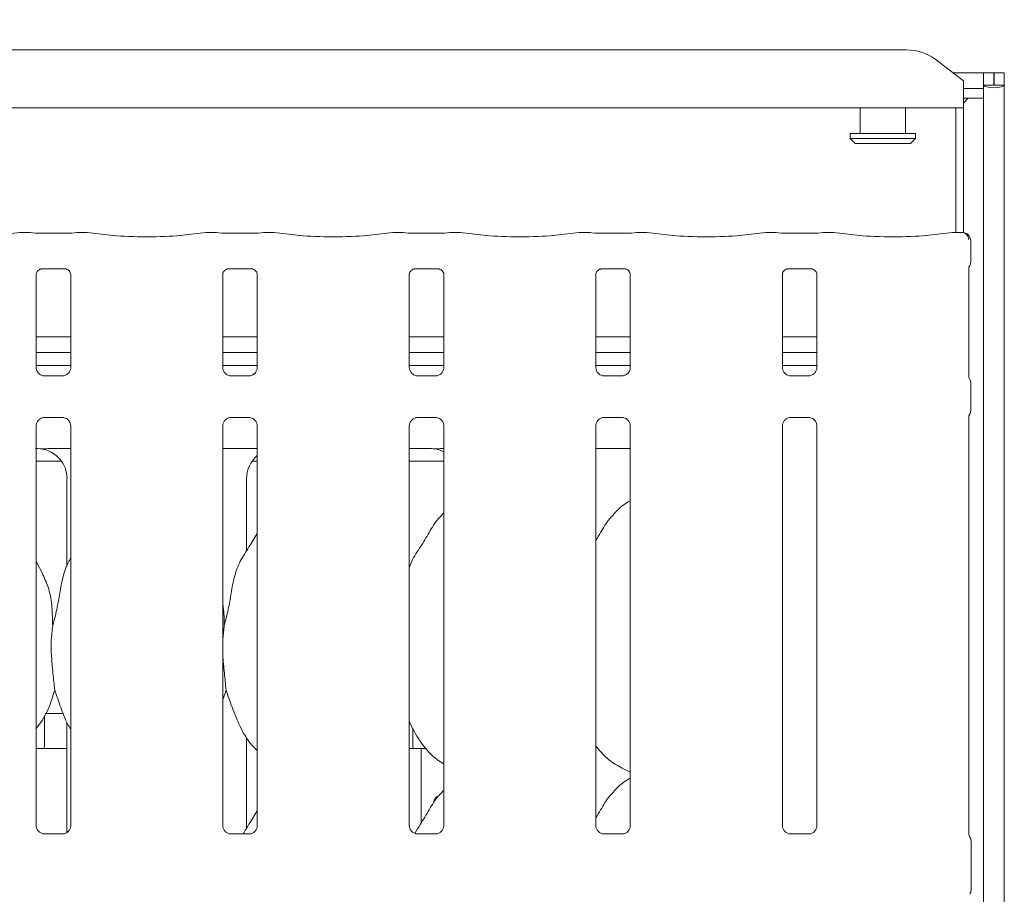
# Model space of a CAD drawing. Units: millimetres. Extents: x 5 to 415, y 5 to 292.
# Drawn here: x 118 to 131, y 124 to 135 of the extents above; entities that cross this region are included whole.
import ezdxf

# ---------------------------------------------------------------- set-up
doc = ezdxf.new("R2010")
doc.units = ezdxf.units.MM
doc.layers.add('BEMAßUNG', color=96, linetype='Continuous')
doc.layers.add('SLD-0', color=179, linetype='Continuous')
doc.styles.add('SLDTEXTSTYLE0', font='TXT', dxfattribs={"width": 0.75})
doc.styles.add('SLDTEXTSTYLE2', font='TXT', dxfattribs={"width": 0.96})
doc.dimstyles.new('SLDDIMSTYLE2', dxfattribs={"dimtxt": 3.5, "dimasz": 3.302, "dimexe": 0, "dimexo": 0.0625, "dimgap": 0.875, "dimtad": 1, "dimdec": 0, "dimlfac": 12.5, "dimrnd": 1e-09, "dimzin": 12, "dimdsep": 46, "dimtxsty": 'SLDTEXTSTYLE0', "dimblk1": 'NONE', "dimblk2": 'NONE', "dimsah": 1, "dimcen": 0.09, "dimadec": 0, "dimazin": 3, "dimtfac": 1, "dimtofl": 0, "dimtmove": 0, "dimatfit": 3, "dimldrblk": 'NONE', "dimfxl": 0, "dimfrac": 2, "dimtolj": 1, "dimtzin": 12, "dimarcsym": 0})

# ---------------------------------------------------------------- blocks, each defined once
blk = doc.blocks.new('_D_10')
at = {"layer": 'BEMAßUNG'}
for p, q in [((63.797, 135.164), (63.797, 142.167)), ((130.422, 135.164), (130.422, 142.167)), ((63.797, 141.167), (130.422, 141.167))]:
    blk.add_line(p, q, dxfattribs=at)
for points in [[(63.797, 141.167), (67.099, 140.659), (67.099, 141.675)], [(130.422, 141.167), (127.12, 141.675), (127.12, 140.659)]]:
    blk.add_solid(points, dxfattribs=at)
at = {"layer": 'BEMAßUNG', "insert": (73.843, 145.416), "char_height": 3.5, "attachment_point": 1, "style": 'SLDTEXTSTYLE2'}
blk.add_mtext('1066', dxfattribs=at)
blk = doc.blocks.new('_None')

msp = doc.modelspace()

# ---------------------------------------------------------------- linework, layer by layer
at = {"layer": 'SLD-0', "color": 179, "linetype": 'Continuous', "lineweight": 18}
for p, q in [((108.2537, 134.4491), (129.4645, 134.4491)), ((130.1716, 134.0661), (129.8181, 134.3369)), ((130.0435, 134.1642), (130.4216, 134.1642)), ((130.5466, 134.1642), (130.4216, 134.1642)), ((130.4216, 134.0143), (130.4216, 134.1642)), ((130.5466, 134.0143), (130.5466, 134.1642)), ((130.6779, 134.1642), (130.5529, 134.1642)), ((130.5529, 134.0143), (130.5529, 134.1642)), ((130.6779, 134.0143), (130.6779, 134.1642)), ((130.1716, 134.0661), (130.1716, 134.0389)), ((130.1716, 134.0389), (130.1716, 133.7309)), ((130.1716, 133.9701), (130.4216, 133.9701)), ((130.5466, 134.0143), (130.4216, 134.0143)), ((130.4216, 134.0143), (130.4216, 134.0031)), ((130.4216, 133.9701), (130.4216, 134.0031)), ((130.4216, 133.9701), (130.4216, 133.8494)), ((130.5529, 134.0143), (130.5466, 134.0143)), ((130.6779, 134.0143), (130.5529, 134.0143)), ((130.6779, 134.0143), (130.6779, 89.0361)), ((130.2318, 133.8494), (130.1716, 133.7892)), ((130.1716, 133.8494), (130.4216, 133.8494)), ((130.4216, 133.8494), (130.4216, 89.0361)), ((130.1716, 133.7309), (107.5466, 133.7309)), ((128.8904, 133.7309), (128.8904, 133.4142)), ((129.4529, 133.4142), (129.4529, 133.7309)), ((130.0779, 132.1854), (130.0779, 133.7309)), ((130.1716, 132.1823), (130.1716, 133.7309)), ((128.7654, 133.4142), (128.7654, 133.3517)), ((128.7654, 133.4142), (129.5779, 133.4142)), ((128.7654, 133.3517), (128.8279, 133.2892)), ((128.7654, 133.3517), (129.5779, 133.3517)), ((129.5154, 133.2892), (129.5779, 133.3517)), ((129.5779, 133.3517), (129.5779, 133.4142)), ((129.5154, 133.2892), (128.8279, 133.2892)), ((118.4716, 132.1851), (118.1442, 132.1506)), ((118.6008, 132.1854), (118.4787, 132.1854)), ((119.0417, 132.1789), (118.7391, 132.1789)), ((119.3021, 132.1854), (119.18, 132.1854)), ((119.6366, 132.1506), (119.3091, 132.1851)), ((120.7841, 132.1851), (120.4567, 132.1506)), ((120.9133, 132.1854), (120.7912, 132.1854)), ((121.3542, 132.1789), (121.0516, 132.1789)), ((121.6146, 132.1854), (121.4925, 132.1854)), ((121.9491, 132.1506), (121.6216, 132.1851)), ((123.0966, 132.1851), (122.7692, 132.1506)), ((123.2258, 132.1854), (123.1037, 132.1854)), ((123.6667, 132.1789), (123.3641, 132.1789)), ((123.9271, 132.1854), (123.805, 132.1854)), ((124.2616, 132.1506), (123.9341, 132.1851)), ((125.4091, 132.1851), (125.0817, 132.1506)), ((125.5383, 132.1854), (125.4162, 132.1854)), ((125.9792, 132.1789), (125.6766, 132.1789)), ((126.2396, 132.1854), (126.1175, 132.1854)), ((126.5741, 132.1506), (126.2466, 132.1851)), ((127.7216, 132.1851), (127.3942, 132.1506)), ((127.8508, 132.1854), (127.7287, 132.1854)), ((128.2917, 132.1789), (127.9891, 132.1789)), ((128.5521, 132.1854), (128.43, 132.1854)), ((128.8866, 132.1506), (128.5591, 132.1851)), ((130.0341, 132.1851), (129.7067, 132.1506)), ((130.1558, 132.1854), (130.0412, 132.1854)), ((130.262, 131.8256), (130.262, 132.0885)), ((118.738, 131.7348), (118.7338, 131.7346)), ((118.738, 131.7346), (119.0428, 131.7346)), ((121.0505, 131.7348), (121.0463, 131.7346)), ((121.0505, 131.7346), (121.3553, 131.7346)), ((123.363, 131.7348), (123.3588, 131.7346)), ((123.363, 131.7346), (123.6678, 131.7346)), ((125.6755, 131.7348), (125.6713, 131.7346)), ((125.6755, 131.7346), (125.9803, 131.7346)), ((127.988, 131.7348), (127.9838, 131.7346)), ((127.988, 131.7346), (128.2928, 131.7346)), ((130.2391, 130.3955), (130.2391, 131.7577)), ((118.6766, 130.5119), (118.6766, 131.6675)), ((119.1042, 131.6672), (119.1042, 130.5122)), ((120.9891, 130.5119), (120.9891, 131.6675)), ((121.4167, 131.6672), (121.4167, 130.5122)), ((123.3016, 130.5119), (123.3016, 131.6675)), ((123.7292, 131.6672), (123.7292, 130.5122)), ((125.6141, 130.5119), (125.6141, 131.6675)), ((126.0417, 131.6672), (126.0417, 130.5122)), ((127.9266, 130.5119), (127.9266, 131.6675)), ((128.3542, 131.6672), (128.3542, 130.5122)), ((119.1042, 130.8934), (118.6766, 130.8934)), ((121.4167, 130.8934), (120.9891, 130.8934)), ((123.7292, 130.8934), (123.3016, 130.8934)), ((126.0417, 130.8934), (125.6141, 130.8934)), ((128.3542, 130.8934), (127.9266, 130.8934)), ((119.1042, 130.6997), (118.6766, 130.6997)), ((121.4167, 130.6997), (120.9891, 130.6997)), ((123.7292, 130.6997), (123.3016, 130.6997)), ((126.0417, 130.6997), (125.6141, 130.6997)), ((128.3542, 130.6997), (127.9266, 130.6997)), ((119.1042, 130.5392), (118.6766, 130.5392)), ((121.4167, 130.5392), (120.9891, 130.5392)), ((123.7292, 130.5392), (123.3016, 130.5392)), ((126.0417, 130.5392), (125.6141, 130.5392)), ((128.3542, 130.5392), (127.9266, 130.5392)), ((118.7693, 130.4091), (118.7749, 130.4088)), ((119.0046, 130.4092), (118.7749, 130.4092)), ((121.0818, 130.4091), (121.0874, 130.4088)), ((121.3171, 130.4092), (121.0874, 130.4092)), ((123.3943, 130.4091), (123.3999, 130.4088)), ((123.6296, 130.4092), (123.3999, 130.4092)), ((125.7068, 130.4091), (125.7124, 130.4088)), ((125.9421, 130.4092), (125.7124, 130.4092)), ((128.0193, 130.4091), (128.0249, 130.4088)), ((128.2546, 130.4092), (128.0249, 130.4092)), ((130.262, 129.9853), (130.262, 130.3182)), ((118.7762, 129.8943), (119.0058, 129.8943)), ((119.0115, 129.8944), (119.0058, 129.8946)), ((121.0887, 129.8943), (121.3183, 129.8943)), ((121.324, 129.8944), (121.3183, 129.8946)), ((123.4012, 129.8943), (123.6308, 129.8943)), ((123.6365, 129.8944), (123.6308, 129.8946)), ((125.7137, 129.8943), (125.9433, 129.8943)), ((125.949, 129.8944), (125.9433, 129.8946)), ((128.0262, 129.8943), (128.2558, 129.8943)), ((128.2615, 129.8944), (128.2558, 129.8946)), ((130.2391, 124.7194), (130.2391, 129.9079)), ((118.6766, 124.8338), (118.6766, 129.7913)), ((119.1042, 129.7916), (119.1042, 124.8344)), ((120.9891, 124.8338), (120.9891, 129.7913)), ((121.4167, 129.7916), (121.4167, 124.8344)), ((123.3016, 124.8338), (123.3016, 129.7913)), ((123.7292, 129.7916), (123.7292, 124.8344)), ((125.6141, 124.8338), (125.6141, 129.7913)), ((126.0417, 129.7916), (126.0417, 124.8344)), ((127.9266, 124.8338), (127.9266, 129.7913)), ((128.3542, 129.7916), (128.3542, 124.8344)), ((118.9111, 129.508), (119.1042, 129.508)), ((120.9891, 129.508), (121.4167, 129.508)), ((123.3016, 129.508), (123.544, 129.508)), ((123.544, 129.5081), (123.544, 129.508)), ((125.6141, 129.508), (126.0417, 129.508)), ((118.6766, 129.3517), (118.9903, 129.3517)), ((121.353, 129.3517), (121.4167, 129.3517)), ((123.3016, 129.3517), (123.7292, 129.3517)), ((119.0579, 129.1374), (119.0579, 128.0485)), ((121.2854, 128.2419), (121.2854, 129.1374)), ((123.7292, 128.7137), (123.7077, 128.6942)), ((118.7631, 127.9432), (118.6766, 128.1098)), ((121.0057, 127.3114), (120.9891, 127.1425)), ((121.0303, 126.5153), (120.9891, 126.3956)), ((118.7928, 126.2267), (119.0114, 126.2267)), ((118.7779, 125.8205), (118.7779, 126.2013)), ((119.0579, 126.1144), (119.0579, 124.7503)), ((123.3466, 126.0425), (123.3466, 125.8197)), ((121.2854, 124.8044), (121.2854, 125.9323)), ((118.6766, 125.7892), (119.0579, 125.7892)), ((123.3016, 125.7892), (123.4492, 125.7892)), ((123.4492, 124.8687), (123.4492, 125.7892)), ((123.4492, 125.7892), (123.5128, 125.7892)), ((125.9379, 125.5454), (126.0417, 125.5007)), ((123.7292, 125.2762), (123.7077, 125.2567)), ((119.0057, 124.7314), (118.7745, 124.7314)), ((121.3182, 124.7314), (121.087, 124.7314)), ((123.6307, 124.7314), (123.3995, 124.7314)), ((125.9432, 124.7314), (125.712, 124.7314)), ((128.2557, 124.7314), (128.0245, 124.7314)), ((130.2654, 124.6417), (130.2654, 124.0368))]:
    msp.add_line(p, q, dxfattribs=at)
for centre, radius, start, end in [((129.4735, 133.864), 0.5851, 53.91678, 90.87413), ((130.1683, 132.0885), 0.0938, 0, 80.14372), ((130.1716, 124.6417), 0.0938, 0, 34.41478), ((130.1716, 124.0368), 0.0938, 325.64723, 0)]:
    msp.add_arc(centre, radius, start, end, dxfattribs=at)
for centre, major_axis, ratio, start_param, end_param in [((130.5498, 134.0143), (0.1281, 0), 0.2679492, 3.1415927, 6.2831853), ((118.4801, 132.0917), (-0.0077, 0.0935), 0.6077541, 6.1491894, 6.2971499), ((118.7391, 132.198), (0.1875, 0), 0.1051042, 3.8713203, 4.712389), ((119.0417, 132.198), (0.1875, 0), 0.1051042, 4.712389, 5.5534577), ((119.3007, 132.0917), (0.0077, 0.0935), 0.6077541, 6.2692207, 6.4171812), ((120.0466, 132.1948), (0.5937, 0), 0.1051042, 3.9269908, 5.4977871), ((120.7926, 132.0917), (-0.0077, 0.0935), 0.6077541, 6.1491894, 6.2971499), ((121.0516, 132.198), (0.1875, 0), 0.1051042, 3.8713203, 4.712389), ((121.3542, 132.198), (0.1875, 0), 0.1051042, 4.712389, 5.5534577), ((121.6132, 132.0917), (0.0077, 0.0935), 0.6077541, 6.2692207, 6.4171812), ((122.3591, 132.1948), (0.5938, 0), 0.1051042, 3.9269908, 5.4977871), ((123.1051, 132.0917), (-0.0077, 0.0935), 0.6077541, 6.1491894, 6.2971499), ((123.3641, 132.198), (0.1875, 0), 0.1051042, 3.8713203, 4.712389), ((123.6667, 132.198), (0.1875, 0), 0.1051042, 4.712389, 5.5534577), ((123.9257, 132.0917), (0.0077, 0.0935), 0.6077541, 6.2692207, 6.4171812), ((124.6716, 132.1948), (0.5937, 0), 0.1051042, 3.9269908, 5.4977871), ((125.4176, 132.0917), (-0.0077, 0.0935), 0.6077541, 6.1491894, 6.2971499), ((125.6766, 132.198), (0.1875, 0), 0.1051042, 3.8713203, 4.712389), ((125.9792, 132.198), (0.1875, 0), 0.1051042, 4.712389, 5.5534577), ((126.2382, 132.0917), (0.0077, 0.0935), 0.6077541, 6.2692207, 6.4171812), ((126.9841, 132.1948), (0.5938, 0), 0.1051042, 3.9269908, 5.4977871), ((127.7301, 132.0917), (-0.0077, 0.0935), 0.6077541, 6.1491894, 6.2971499), ((127.9891, 132.198), (0.1875, 0), 0.1051042, 3.8713203, 4.712389), ((128.2917, 132.198), (0.1875, 0), 0.1051042, 4.712389, 5.5534577), ((128.5507, 132.0917), (0.0077, 0.0935), 0.6077541, 6.2692207, 6.4171812), ((129.2966, 132.1948), (0.5938, 0), 0.1051042, 3.9269908, 5.4977871), ((130.0426, 132.0917), (-0.0077, 0.0935), 0.6077541, 6.1491894, 6.2971499), ((119.7111, 129.2892), (1.1325, -0.2025), 0.0733503, 2.6165996, 2.7523291), ((118.6769, 129.1349), (0.3741, 0.0784), 0.9812009, 6.0794984, 7.5032215), ((121.6664, 129.1349), (0.3741, -0.0784), 0.9812009, 2.4861965, 3.3452795), ((124.5861, 129.2892), (1.1325, -0.2025), 0.0733503, 2.6165996, 2.7523291), ((123.5519, 129.1349), (0.3741, 0.0784), 0.9812009, 0.8851521, 1.2200362)]:
    msp.add_ellipse(centre, major_axis=major_axis, ratio=ratio, start_param=start_param, end_param=end_param, dxfattribs=at)
for points, knots in [([(118.5993, 132.1849), (118.5993, 132.1849), (118.5998, 132.1853), (118.6003, 132.1847), (118.6008, 132.1841)], [0, 0, 0, 0, 0.0529377, 1, 1, 1, 1]), ([(119.1815, 132.1849), (119.1814, 132.1849), (119.1809, 132.1853), (119.1805, 132.1847), (119.18, 132.1841)], [0, 0, 0, 0, 0.0529377, 1, 1, 1, 1]), ([(120.9118, 132.1849), (120.9118, 132.1849), (120.9123, 132.1853), (120.9128, 132.1847), (120.9133, 132.1841)], [0, 0, 0, 0, 0.05293774, 1, 1, 1, 1]), ([(121.494, 132.1849), (121.4939, 132.1849), (121.4934, 132.1853), (121.493, 132.1847), (121.4925, 132.1841)], [0, 0, 0, 0, 0.0529377, 1, 1, 1, 1]), ([(123.2243, 132.1849), (123.2243, 132.1849), (123.2248, 132.1853), (123.2253, 132.1847), (123.2258, 132.1841)], [0, 0, 0, 0, 0.05293774, 1, 1, 1, 1]), ([(123.8065, 132.1849), (123.8064, 132.1849), (123.8059, 132.1853), (123.8055, 132.1847), (123.805, 132.1841)], [0, 0, 0, 0, 0.0529377, 1, 1, 1, 1]), ([(125.5368, 132.1849), (125.5368, 132.1849), (125.5373, 132.1853), (125.5378, 132.1847), (125.5383, 132.1841)], [0, 0, 0, 0, 0.0529377, 1, 1, 1, 1]), ([(126.119, 132.1849), (126.1189, 132.1849), (126.1184, 132.1853), (126.118, 132.1847), (126.1175, 132.1841)], [0, 0, 0, 0, 0.0529377, 1, 1, 1, 1]), ([(127.8493, 132.1849), (127.8493, 132.1849), (127.8498, 132.1853), (127.8503, 132.1847), (127.8508, 132.1841)], [0, 0, 0, 0, 0.0529377, 1, 1, 1, 1]), ([(128.4315, 132.1849), (128.4314, 132.1849), (128.4309, 132.1853), (128.4305, 132.1847), (128.43, 132.1841)], [0, 0, 0, 0, 0.0529377, 1, 1, 1, 1]), ([(130.1535, 132.1849), (130.1536, 132.1849), (130.1542, 132.1852), (130.155, 132.1859), (130.1557, 132.1853), (130.1558, 132.1852)], [0, 0, 0, 0, 0.0497369, 0.8877342, 1, 1, 1, 1]), ([(130.1535, 132.1849), (130.1537, 132.1849), (130.1561, 132.1851), (130.1682, 132.1852), (130.1887, 132.18), (130.211, 132.1641), (130.2263, 132.1437), (130.236, 132.1201), (130.237, 132.103), (130.2374, 132.0942)], [0, 0, 0, 0, 0.0033241, 0.0592763, 0.2885227, 0.485128, 0.6565102, 0.8248009, 1, 1, 1, 1]), ([(130.1843, 132.1809), (130.1828, 132.1812), (130.1794, 132.1818), (130.1791, 132.1819), (130.1789, 132.1819)], [0, 0, 0, 0, 0.4521516, 1, 1, 1, 1]), ([(118.6767, 131.6669), (118.6767, 131.6678), (118.6766, 131.6711), (118.679, 131.6853), (118.6895, 131.707), (118.7091, 131.7253), (118.7283, 131.7331), (118.7378, 131.7346), (118.7386, 131.7346), (118.739, 131.7346)], [0, 0, 0, 0, 0.0511208, 0.1837345, 0.3842533, 0.6497032, 0.8274044, 0.9225023, 1, 1, 1, 1]), ([(119.0422, 131.7346), (119.0421, 131.7346), (119.0417, 131.7346), (119.046, 131.7343), (119.0566, 131.7317), (119.0756, 131.7225), (119.0943, 131.7029), (119.1031, 131.6807), (119.1043, 131.6684), (119.1042, 131.6667), (119.1042, 131.6665)], [0, 0, 0, 0, 0.0337291, 0.1149015, 0.2230296, 0.3821882, 0.6511188, 0.8674715, 0.9884745, 1, 1, 1, 1]), ([(120.9892, 131.6669), (120.9892, 131.6678), (120.9891, 131.6711), (120.9915, 131.6853), (121.002, 131.707), (121.0216, 131.7253), (121.0408, 131.7331), (121.0503, 131.7346), (121.0511, 131.7346), (121.0515, 131.7346)], [0, 0, 0, 0, 0.0511208, 0.1837345, 0.3842533, 0.6497032, 0.8274044, 0.9225023, 1, 1, 1, 1]), ([(121.3547, 131.7346), (121.3546, 131.7346), (121.3542, 131.7346), (121.3585, 131.7343), (121.3691, 131.7317), (121.3881, 131.7225), (121.4068, 131.7029), (121.4156, 131.6807), (121.4168, 131.6684), (121.4167, 131.6667), (121.4167, 131.6665)], [0, 0, 0, 0, 0.0337291, 0.1149015, 0.2230296, 0.3821882, 0.6511188, 0.8674715, 0.9884745, 1, 1, 1, 1]), ([(123.3017, 131.6669), (123.3017, 131.6678), (123.3016, 131.6711), (123.304, 131.6853), (123.3145, 131.707), (123.3341, 131.7253), (123.3533, 131.7331), (123.3628, 131.7346), (123.3636, 131.7346), (123.364, 131.7346)], [0, 0, 0, 0, 0.0511208, 0.18373448, 0.38425327, 0.64970323, 0.82740437, 0.92250229, 1, 1, 1, 1]), ([(123.6672, 131.7346), (123.6671, 131.7346), (123.6667, 131.7346), (123.671, 131.7343), (123.6816, 131.7317), (123.7006, 131.7225), (123.7193, 131.7029), (123.7281, 131.6807), (123.7293, 131.6684), (123.7292, 131.6667), (123.7292, 131.6665)], [0, 0, 0, 0, 0.0337291, 0.1149015, 0.2230296, 0.3821882, 0.6511188, 0.8674715, 0.9884745, 1, 1, 1, 1]), ([(125.6142, 131.6669), (125.6142, 131.6678), (125.6141, 131.6711), (125.6165, 131.6853), (125.627, 131.707), (125.6466, 131.7253), (125.6658, 131.7331), (125.6753, 131.7346), (125.6761, 131.7346), (125.6765, 131.7346)], [0, 0, 0, 0, 0.0511208, 0.1837345, 0.3842533, 0.6497032, 0.8274044, 0.9225023, 1, 1, 1, 1]), ([(125.9797, 131.7346), (125.9796, 131.7346), (125.9792, 131.7346), (125.9835, 131.7343), (125.9941, 131.7317), (126.0131, 131.7225), (126.0318, 131.7029), (126.0406, 131.6807), (126.0418, 131.6684), (126.0417, 131.6667), (126.0417, 131.6665)], [0, 0, 0, 0, 0.0337291, 0.1149015, 0.2230296, 0.3821882, 0.6511188, 0.8674715, 0.9884745, 1, 1, 1, 1]), ([(127.9267, 131.6669), (127.9267, 131.6678), (127.9266, 131.6711), (127.929, 131.6853), (127.9395, 131.707), (127.9591, 131.7253), (127.9783, 131.7331), (127.9878, 131.7346), (127.9886, 131.7346), (127.989, 131.7346)], [0, 0, 0, 0, 0.0511208, 0.1837345, 0.3842533, 0.6497032, 0.8274044, 0.9225023, 1, 1, 1, 1]), ([(128.2922, 131.7346), (128.2921, 131.7346), (128.2917, 131.7346), (128.296, 131.7343), (128.3066, 131.7317), (128.3256, 131.7225), (128.3443, 131.7029), (128.3531, 131.6807), (128.3543, 131.6684), (128.3542, 131.6667), (128.3542, 131.6665)], [0, 0, 0, 0, 0.0337291, 0.1149015, 0.2230296, 0.3821882, 0.6511188, 0.8674715, 0.9884745, 1, 1, 1, 1]), ([(130.239, 131.7549), (130.239, 131.7548), (130.239, 131.7543), (130.2396, 131.7591), (130.2419, 131.7654), (130.244, 131.7696), (130.2453, 131.7719), (130.2457, 131.7725), (130.2458, 131.7727), (130.2458, 131.7727), (130.2457, 131.7727)], [0, 0, 0, 0, 0.08965204, 0.37633946, 0.7802989, 0.91632385, 0.95998912, 0.98383095, 0.9975012, 1, 1, 1, 1]), ([(130.2619, 131.8259), (130.2616, 131.8189), (130.2608, 131.8045), (130.2547, 131.7872), (130.249, 131.7778), (130.247, 131.7746)], [0, 0, 0, 0, 0.38961436, 0.79626662, 1, 1, 1, 1]), ([(118.7309, 130.4229), (118.7299, 130.4233), (118.7156, 130.4293), (118.694, 130.453), (118.6783, 130.4872), (118.6771, 130.5056), (118.6766, 130.5127)], [0, 0, 0, 0, 0.0295507, 0.4293859, 0.7814825, 1, 1, 1, 1]), ([(119.1041, 130.5126), (119.1042, 130.5123), (119.1044, 130.5073), (119.1018, 130.4864), (119.0885, 130.4564), (119.0687, 130.4321), (119.0551, 130.426), (119.054, 130.4256)], [0, 0, 0, 0, 0.0149529, 0.2190354, 0.5725155, 0.9659522, 1, 1, 1, 1]), ([(121.0434, 130.4229), (121.0424, 130.4233), (121.0281, 130.4293), (121.0065, 130.453), (120.9908, 130.4872), (120.9896, 130.5056), (120.9891, 130.5127)], [0, 0, 0, 0, 0.0295507, 0.4293859, 0.7814825, 1, 1, 1, 1]), ([(121.4166, 130.5126), (121.4167, 130.5123), (121.4169, 130.5073), (121.4143, 130.4864), (121.401, 130.4564), (121.3812, 130.4321), (121.3676, 130.426), (121.3665, 130.4256)], [0, 0, 0, 0, 0.0149529, 0.2190354, 0.5725155, 0.9659522, 1, 1, 1, 1]), ([(123.3559, 130.4229), (123.3549, 130.4233), (123.3406, 130.4293), (123.319, 130.453), (123.3033, 130.4872), (123.3021, 130.5056), (123.3016, 130.5127)], [0, 0, 0, 0, 0.0295507, 0.4293859, 0.7814825, 1, 1, 1, 1]), ([(123.7291, 130.5126), (123.7292, 130.5123), (123.7294, 130.5073), (123.7268, 130.4864), (123.7135, 130.4564), (123.6937, 130.4321), (123.6801, 130.426), (123.679, 130.4256)], [0, 0, 0, 0, 0.01495288, 0.21903539, 0.57251553, 0.96595216, 1, 1, 1, 1]), ([(125.6684, 130.4229), (125.6674, 130.4233), (125.6531, 130.4293), (125.6315, 130.453), (125.6158, 130.4872), (125.6146, 130.5056), (125.6141, 130.5127)], [0, 0, 0, 0, 0.0295507, 0.4293859, 0.7814825, 1, 1, 1, 1]), ([(126.0416, 130.5126), (126.0417, 130.5123), (126.0419, 130.5073), (126.0393, 130.4864), (126.026, 130.4564), (126.0062, 130.4321), (125.9926, 130.426), (125.9915, 130.4256)], [0, 0, 0, 0, 0.0149529, 0.2190354, 0.5725155, 0.9659522, 1, 1, 1, 1]), ([(127.9809, 130.4229), (127.9799, 130.4233), (127.9656, 130.4293), (127.944, 130.453), (127.9283, 130.4872), (127.9271, 130.5056), (127.9266, 130.5127)], [0, 0, 0, 0, 0.0295507, 0.4293859, 0.7814825, 1, 1, 1, 1]), ([(128.3541, 130.5126), (128.3542, 130.5123), (128.3544, 130.5073), (128.3518, 130.4864), (128.3385, 130.4564), (128.3187, 130.4321), (128.3051, 130.426), (128.304, 130.4256)], [0, 0, 0, 0, 0.0149529, 0.2190354, 0.5725155, 0.9659522, 1, 1, 1, 1]), ([(118.7755, 130.4093), (118.7741, 130.4093), (118.7697, 130.4093), (118.7532, 130.4116), (118.7393, 130.4187), (118.7309, 130.4229)], [0, 0, 0, 0, 0.1659227, 0.4998265, 1, 1, 1, 1]), ([(119.0046, 130.4091), (119.0049, 130.4091), (119.0068, 130.4093), (119.0093, 130.4091), (119.0113, 130.4091), (119.0115, 130.4091)], [0, 0, 0, 0, 0.1597816, 0.9136822, 1, 1, 1, 1]), ([(119.054, 130.4256), (119.0443, 130.4202), (119.0289, 130.4117), (119.0105, 130.4093), (119.0063, 130.4093), (119.005, 130.4093)], [0, 0, 0, 0, 0.53068415, 0.85102774, 1, 1, 1, 1]), ([(121.088, 130.4093), (121.0866, 130.4093), (121.0822, 130.4093), (121.0657, 130.4116), (121.0518, 130.4187), (121.0434, 130.4229)], [0, 0, 0, 0, 0.1659227, 0.4998265, 1, 1, 1, 1]), ([(121.3171, 130.4091), (121.3174, 130.4091), (121.3193, 130.4093), (121.3218, 130.4091), (121.3238, 130.4091), (121.324, 130.4091)], [0, 0, 0, 0, 0.1597816, 0.9136822, 1, 1, 1, 1]), ([(121.3665, 130.4256), (121.3568, 130.4202), (121.3414, 130.4117), (121.323, 130.4093), (121.3188, 130.4093), (121.3175, 130.4093)], [0, 0, 0, 0, 0.5306841, 0.8510277, 1, 1, 1, 1]), ([(123.4005, 130.4093), (123.3991, 130.4093), (123.3947, 130.4093), (123.3782, 130.4116), (123.3643, 130.4187), (123.3559, 130.4229)], [0, 0, 0, 0, 0.1659227, 0.4998265, 1, 1, 1, 1]), ([(123.6296, 130.4091), (123.6299, 130.4091), (123.6318, 130.4093), (123.6343, 130.4091), (123.6363, 130.4091), (123.6365, 130.4091)], [0, 0, 0, 0, 0.1597816, 0.9136822, 1, 1, 1, 1]), ([(123.679, 130.4256), (123.6693, 130.4202), (123.6539, 130.4117), (123.6355, 130.4093), (123.6313, 130.4093), (123.63, 130.4093)], [0, 0, 0, 0, 0.5306841, 0.8510277, 1, 1, 1, 1]), ([(125.713, 130.4093), (125.7116, 130.4093), (125.7072, 130.4093), (125.6907, 130.4116), (125.6768, 130.4187), (125.6684, 130.4229)], [0, 0, 0, 0, 0.1659227, 0.4998265, 1, 1, 1, 1]), ([(125.9421, 130.4091), (125.9424, 130.4091), (125.9443, 130.4093), (125.9468, 130.4091), (125.9488, 130.4091), (125.949, 130.4091)], [0, 0, 0, 0, 0.1597816, 0.9136822, 1, 1, 1, 1]), ([(125.9915, 130.4256), (125.9818, 130.4202), (125.9664, 130.4117), (125.948, 130.4093), (125.9438, 130.4093), (125.9425, 130.4093)], [0, 0, 0, 0, 0.5306841, 0.8510277, 1, 1, 1, 1]), ([(128.0255, 130.4093), (128.0241, 130.4093), (128.0197, 130.4093), (128.0032, 130.4116), (127.9893, 130.4187), (127.9809, 130.4229)], [0, 0, 0, 0, 0.1659227, 0.4998265, 1, 1, 1, 1]), ([(128.2546, 130.4091), (128.2549, 130.4091), (128.2568, 130.4093), (128.2593, 130.4091), (128.2613, 130.4091), (128.2615, 130.4091)], [0, 0, 0, 0, 0.1597816, 0.9136822, 1, 1, 1, 1]), ([(128.304, 130.4256), (128.2943, 130.4202), (128.2789, 130.4117), (128.2605, 130.4093), (128.2563, 130.4093), (128.255, 130.4093)], [0, 0, 0, 0, 0.5306841, 0.8510277, 1, 1, 1, 1]), ([(130.2496, 130.3651), (130.2496, 130.3651), (130.2496, 130.3651), (130.2496, 130.3651), (130.2495, 130.3651), (130.2495, 130.3652), (130.2441, 130.3743), (130.2396, 130.3877), (130.239, 130.3977), (130.239, 130.3974), (130.239, 130.3973)], [0, 0, 0, 0, 0.000063, 0.0005668, 0.0011707, 0.0021455, 0.004427, 0.6813532, 0.9258728, 1, 1, 1, 1]), ([(130.2495, 130.3651), (130.2506, 130.3633), (130.2552, 130.355), (130.2608, 130.3393), (130.2616, 130.3249), (130.2619, 130.3179)], [0, 0, 0, 0, 0.1279141, 0.5732648, 1, 1, 1, 1]), ([(118.6766, 129.7909), (118.6766, 129.7912), (118.6764, 129.7961), (118.679, 129.817), (118.6921, 129.8479), (118.7206, 129.8775), (118.751, 129.8913), (118.7708, 129.8943), (118.7753, 129.8942), (118.7769, 129.8942)], [0, 0, 0, 0, 0.0093673, 0.1372154, 0.3586541, 0.6051237, 0.817495, 0.932816, 1, 1, 1, 1]), ([(118.7762, 129.8943), (118.7758, 129.8943), (118.774, 129.8942), (118.7715, 129.8943), (118.7695, 129.8944), (118.7693, 129.8944)], [0, 0, 0, 0, 0.1597816, 0.9136822, 1, 1, 1, 1]), ([(119.0053, 129.8942), (119.0067, 129.8942), (119.011, 129.8941), (119.0276, 129.8918), (119.0416, 129.8848), (119.0499, 129.8805)], [0, 0, 0, 0, 0.1655633, 0.4987438, 1, 1, 1, 1]), ([(119.0499, 129.8805), (119.0509, 129.8801), (119.0652, 129.8741), (119.0868, 129.8504), (119.1024, 129.8163), (119.1037, 129.7978), (119.1042, 129.7907)], [0, 0, 0, 0, 0.0284955, 0.4287655, 0.7812449, 1, 1, 1, 1]), ([(120.9891, 129.7909), (120.9891, 129.7912), (120.9889, 129.7961), (120.9915, 129.817), (121.0046, 129.8479), (121.0331, 129.8775), (121.0635, 129.8913), (121.0833, 129.8943), (121.0878, 129.8942), (121.0894, 129.8942)], [0, 0, 0, 0, 0.0093673, 0.1372154, 0.3586541, 0.6051237, 0.817495, 0.932816, 1, 1, 1, 1]), ([(121.0887, 129.8943), (121.0883, 129.8943), (121.0865, 129.8942), (121.084, 129.8943), (121.082, 129.8944), (121.0818, 129.8944)], [0, 0, 0, 0, 0.1597816, 0.9136822, 1, 1, 1, 1]), ([(121.3178, 129.8942), (121.3192, 129.8942), (121.3235, 129.8941), (121.3401, 129.8918), (121.3541, 129.8848), (121.3624, 129.8805)], [0, 0, 0, 0, 0.1655633, 0.4987438, 1, 1, 1, 1]), ([(121.3624, 129.8805), (121.3634, 129.8801), (121.3777, 129.8741), (121.3993, 129.8504), (121.4149, 129.8163), (121.4162, 129.7978), (121.4167, 129.7907)], [0, 0, 0, 0, 0.0284955, 0.4287655, 0.7812449, 1, 1, 1, 1]), ([(123.3016, 129.7909), (123.3016, 129.7912), (123.3014, 129.7961), (123.304, 129.817), (123.3171, 129.8479), (123.3456, 129.8775), (123.376, 129.8913), (123.3958, 129.8943), (123.4003, 129.8942), (123.4019, 129.8942)], [0, 0, 0, 0, 0.0093673, 0.1372154, 0.3586541, 0.6051237, 0.817495, 0.932816, 1, 1, 1, 1]), ([(123.4012, 129.8943), (123.4008, 129.8943), (123.399, 129.8942), (123.3965, 129.8943), (123.3945, 129.8944), (123.3943, 129.8944)], [0, 0, 0, 0, 0.1597816, 0.9136822, 1, 1, 1, 1]), ([(123.6303, 129.8942), (123.6317, 129.8942), (123.636, 129.8941), (123.6526, 129.8918), (123.6666, 129.8848), (123.6749, 129.8805)], [0, 0, 0, 0, 0.1655633, 0.4987438, 1, 1, 1, 1]), ([(123.6749, 129.8805), (123.6759, 129.8801), (123.6902, 129.8741), (123.7118, 129.8504), (123.7274, 129.8163), (123.7287, 129.7978), (123.7292, 129.7907)], [0, 0, 0, 0, 0.0284955, 0.4287655, 0.7812449, 1, 1, 1, 1]), ([(125.6141, 129.7909), (125.6141, 129.7912), (125.6139, 129.7961), (125.6165, 129.817), (125.6296, 129.8479), (125.6581, 129.8775), (125.6885, 129.8913), (125.7083, 129.8943), (125.7128, 129.8942), (125.7144, 129.8942)], [0, 0, 0, 0, 0.0093673, 0.1372154, 0.3586541, 0.6051237, 0.817495, 0.932816, 1, 1, 1, 1]), ([(125.7137, 129.8943), (125.7133, 129.8943), (125.7115, 129.8942), (125.709, 129.8943), (125.707, 129.8944), (125.7068, 129.8944)], [0, 0, 0, 0, 0.1597816, 0.9136822, 1, 1, 1, 1]), ([(125.9428, 129.8942), (125.9442, 129.8942), (125.9485, 129.8941), (125.9651, 129.8918), (125.9791, 129.8848), (125.9874, 129.8805)], [0, 0, 0, 0, 0.1655633, 0.4987438, 1, 1, 1, 1]), ([(125.9874, 129.8805), (125.9884, 129.8801), (126.0027, 129.8741), (126.0243, 129.8504), (126.0399, 129.8163), (126.0412, 129.7978), (126.0417, 129.7907)], [0, 0, 0, 0, 0.0284955, 0.4287655, 0.7812449, 1, 1, 1, 1]), ([(127.9266, 129.7909), (127.9266, 129.7912), (127.9264, 129.7961), (127.929, 129.817), (127.9421, 129.8479), (127.9706, 129.8775), (128.001, 129.8913), (128.0208, 129.8943), (128.0253, 129.8942), (128.0269, 129.8942)], [0, 0, 0, 0, 0.0093673, 0.1372154, 0.3586541, 0.6051237, 0.817495, 0.932816, 1, 1, 1, 1]), ([(128.0262, 129.8943), (128.0258, 129.8943), (128.024, 129.8942), (128.0215, 129.8943), (128.0195, 129.8944), (128.0193, 129.8944)], [0, 0, 0, 0, 0.1597816, 0.9136822, 1, 1, 1, 1]), ([(128.2553, 129.8942), (128.2567, 129.8942), (128.261, 129.8941), (128.2776, 129.8918), (128.2916, 129.8848), (128.2999, 129.8805)], [0, 0, 0, 0, 0.1655633, 0.4987438, 1, 1, 1, 1]), ([(128.2999, 129.8805), (128.3009, 129.8801), (128.3152, 129.8741), (128.3368, 129.8504), (128.3524, 129.8163), (128.3537, 129.7978), (128.3542, 129.7907)], [0, 0, 0, 0, 0.0284955, 0.4287655, 0.7812449, 1, 1, 1, 1]), ([(130.239, 129.9058), (130.239, 129.9057), (130.2391, 129.9052), (130.2391, 129.9093), (130.2407, 129.9176), (130.2436, 129.9265), (130.2467, 129.9331), (130.2484, 129.9363), (130.2492, 129.9377), (130.2494, 129.9381), (130.2495, 129.9383), (130.2496, 129.9384), (130.2496, 129.9384), (130.2496, 129.9384), (130.2496, 129.9384)], [0, 0, 0, 0, 0.0166213, 0.2299417, 0.4904767, 0.751231, 0.8942562, 0.9685434, 0.9873625, 0.9944433, 0.9982339, 0.9991707, 0.9997427, 1, 1, 1, 1]), ([(130.2495, 129.9383), (130.2506, 129.9402), (130.2552, 129.9484), (130.2608, 129.9642), (130.2616, 129.9785), (130.2619, 129.9856)], [0, 0, 0, 0, 0.1279106, 0.5731021, 1, 1, 1, 1]), ([(118.7332, 129.5065), (118.7333, 129.5065), (118.735, 129.5061), (118.7369, 129.5061), (118.7386, 129.506)], [0, 0, 0, 0, 0.035997, 1, 1, 1, 1]), ([(118.7386, 129.506), (118.7405, 129.5061), (118.7481, 129.5065), (118.7943, 129.5072), (118.8498, 129.5079), (118.899, 129.508), (118.9111, 129.508)], [0, 0, 0, 0, 0.0490463, 0.20018155, 0.803433, 1, 1, 1, 1]), ([(123.6136, 129.506), (123.6119, 129.5061), (123.61, 129.5061), (123.6083, 129.5065), (123.6082, 129.5065)], [0, 0, 0, 0, 0.96400303, 1, 1, 1, 1]), ([(123.6136, 129.506), (123.6155, 129.5061), (123.6231, 129.5065), (123.6624, 129.5071), (123.7003, 129.5074), (123.7292, 129.5077)], [0, 0, 0, 0, 0.0715062, 0.291851, 1, 1, 1, 1]), ([(126.0417, 128.8619), (126.018, 128.8488), (125.9382, 128.8046), (125.8763, 128.7398), (125.8327, 128.6942)], [0, 0, 0, 0, 0.2963502, 1, 1, 1, 1]), ([(123.3016, 128.0319), (123.311, 128.0587), (123.3434, 128.1511), (123.442, 128.2891), (123.5489, 128.4665), (123.6282, 128.611), (123.6959, 128.6745), (123.7129, 128.6905)], [0, 0, 0, 0, 0.1089782, 0.3758062, 0.6443738, 0.9104437, 1, 1, 1, 1]), ([(125.6141, 128.3715), (125.634, 128.4036), (125.6905, 128.4943), (125.7531, 128.6111), (125.8208, 128.6745), (125.8379, 128.6905)], [0, 0, 0, 0, 0.2906882, 0.8213761, 1, 1, 1, 1]), ([(121.0057, 127.3114), (121.0237, 127.3781), (121.0597, 127.5117), (121.0927, 127.7167), (121.1273, 127.9206), (121.2005, 128.1162), (121.3135, 128.2857), (121.3829, 128.4014), (121.4167, 128.4576)], [0, 0, 0, 0, 0.1681454, 0.3366792, 0.5054102, 0.6713193, 0.8402915, 1, 1, 1, 1]), ([(118.8807, 127.3114), (118.8987, 127.3781), (118.9348, 127.5116), (118.9673, 127.7169), (119.0035, 127.92), (119.0531, 128.0659), (119.0966, 128.1361), (119.1042, 128.1484)], [0, 0, 0, 0, 0.2379981, 0.4765458, 0.7153729, 0.9502055, 1, 1, 1, 1]), ([(118.76, 127.9432), (118.7863, 127.8852), (118.844, 127.7579), (118.8755, 127.5413), (118.8789, 127.3885), (118.8807, 127.3114)], [0, 0, 0, 0, 0.2930515, 0.6431449, 1, 1, 1, 1]), ([(120.9891, 127.5803), (120.9914, 127.5678), (121.0079, 127.4794), (121.0067, 127.389), (121.0057, 127.3114)], [0, 0, 0, 0, 0.1409119, 1, 1, 1, 1]), ([(118.8807, 127.3114), (118.8735, 127.2528), (118.8591, 127.1349), (118.862, 126.9762), (118.8734, 126.837), (118.884, 126.7242), (118.8946, 126.6149), (118.9017, 126.5488), (118.9053, 126.5153)], [0, 0, 0, 0, 0.2237865, 0.4507124, 0.587036, 0.7273387, 0.8618884, 1, 1, 1, 1]), ([(120.9891, 127.0508), (120.9888, 127.0177), (120.9883, 126.9479), (120.9987, 126.8369), (121.0089, 126.7243), (121.0197, 126.6149), (121.0267, 126.5488), (121.0303, 126.5153)], [0, 0, 0, 0, 0.1834207, 0.3860815, 0.5946576, 0.7946812, 1, 1, 1, 1]), ([(118.9053, 126.5153), (118.8813, 126.4357), (118.8329, 126.2751), (118.7419, 126.1196), (118.683, 126.0454), (118.6766, 126.0374)], [0, 0, 0, 0, 0.4668913, 0.9421643, 1, 1, 1, 1]), ([(119.1042, 126.0294), (119.0908, 126.0518), (119.0391, 126.1377), (118.9792, 126.3036), (118.9301, 126.4444), (118.9053, 126.5153)], [0, 0, 0, 0, 0.1486295, 0.5711754, 1, 1, 1, 1]), ([(121.4167, 125.7655), (121.386, 125.7954), (121.2892, 125.8898), (121.1946, 126.0803), (121.1024, 126.3025), (121.0545, 126.444), (121.0303, 126.5153)], [0, 0, 0, 0, 0.1502082, 0.4743764, 0.73525, 1, 1, 1, 1]), ([(123.7292, 125.602), (123.7023, 125.6181), (123.5937, 125.6829), (123.4479, 125.8516), (123.3452, 126.0227), (123.306, 126.1189), (123.3016, 126.1298)], [0, 0, 0, 0, 0.1358358, 0.5485376, 0.9488036, 1, 1, 1, 1]), ([(118.7765, 125.7892), (118.7766, 125.792), (118.7768, 125.8011), (118.7774, 125.812), (118.7778, 125.8195), (118.7779, 125.8202), (118.7779, 125.8205)], [0, 0, 0, 0, 0.1442299, 0.4686474, 0.7932894, 1, 1, 1, 1]), ([(123.3467, 125.8197), (123.3467, 125.8197), (123.3467, 125.8197), (123.3471, 125.8114), (123.3477, 125.8006), (123.3479, 125.7918), (123.348, 125.7892)], [0, 0, 0, 0, 0.220846, 0.5449242, 0.8694023, 1, 1, 1, 1]), ([(125.941, 125.5471), (125.8833, 125.5793), (125.7574, 125.6497), (125.6645, 125.7605), (125.6141, 125.8206)], [0, 0, 0, 0, 0.4574377, 1, 1, 1, 1]), ([(126.0417, 125.4244), (126.018, 125.4113), (125.9382, 125.3671), (125.8763, 125.3023), (125.8327, 125.2567)], [0, 0, 0, 0, 0.29635018, 1, 1, 1, 1]), ([(123.3706, 124.7382), (123.3933, 124.7763), (123.4518, 124.8745), (123.5499, 125.0286), (123.6282, 125.1736), (123.6958, 125.237), (123.7129, 125.253)], [0, 0, 0, 0, 0.2144742, 0.5524571, 0.8872966, 1, 1, 1, 1]), ([(125.6141, 124.934), (125.634, 124.9661), (125.6905, 125.0568), (125.7531, 125.1736), (125.8208, 125.237), (125.8379, 125.253)], [0, 0, 0, 0, 0.2906882, 0.8213761, 1, 1, 1, 1]), ([(123.6523, 125.1947), (123.6506, 125.1949), (123.644, 125.1958), (123.6329, 125.19), (123.621, 125.1779), (123.6129, 125.1604), (123.6089, 125.1415), (123.6099, 125.1294), (123.6103, 125.1242)], [0, 0, 0, 0, 0.0671437, 0.2638704, 0.4607267, 0.6578908, 0.8550615, 1, 1, 1, 1]), ([(121.2415, 124.7314), (121.2656, 124.7717), (121.3235, 124.8683), (121.3824, 124.9642), (121.4167, 125.0201)], [0, 0, 0, 0, 0.4174074, 1, 1, 1, 1]), ([(118.7759, 124.7314), (118.7758, 124.7314), (118.7745, 124.7313), (118.7649, 124.7319), (118.7439, 124.7369), (118.7135, 124.7536), (118.6879, 124.7846), (118.6773, 124.8163), (118.677, 124.8298), (118.6769, 124.834)], [0, 0, 0, 0, 0.00566985, 0.0898912, 0.21153966, 0.43884272, 0.69026084, 0.90506279, 1, 1, 1, 1]), ([(119.1042, 124.835), (119.1042, 124.835), (119.1044, 124.8307), (119.1023, 124.8112), (119.0907, 124.7811), (119.0634, 124.7505), (119.0326, 124.7352), (119.0118, 124.7315), (119.0068, 124.7315), (119.0052, 124.7315)], [0, 0, 0, 0, 0.0009595, 0.1261299, 0.339875, 0.590585, 0.8149568, 0.9398328, 1, 1, 1, 1]), ([(121.0884, 124.7314), (121.0883, 124.7314), (121.087, 124.7313), (121.0774, 124.7319), (121.0564, 124.7369), (121.026, 124.7536), (121.0004, 124.7846), (120.9898, 124.8163), (120.9895, 124.8298), (120.9894, 124.834)], [0, 0, 0, 0, 0.0056699, 0.0898912, 0.2115397, 0.4388427, 0.6902608, 0.9050628, 1, 1, 1, 1]), ([(121.4167, 124.835), (121.4167, 124.835), (121.4169, 124.8307), (121.4148, 124.8112), (121.4032, 124.7811), (121.3759, 124.7505), (121.3451, 124.7352), (121.3243, 124.7315), (121.3193, 124.7315), (121.3177, 124.7315)], [0, 0, 0, 0, 0.0009595, 0.1261299, 0.339875, 0.590585, 0.8149568, 0.9398328, 1, 1, 1, 1]), ([(123.4009, 124.7314), (123.4008, 124.7314), (123.3995, 124.7313), (123.3899, 124.7319), (123.3689, 124.7369), (123.3385, 124.7536), (123.3129, 124.7846), (123.3023, 124.8163), (123.302, 124.8298), (123.3019, 124.834)], [0, 0, 0, 0, 0.0056699, 0.0898912, 0.2115397, 0.4388427, 0.6902608, 0.9050628, 1, 1, 1, 1]), ([(123.7292, 124.835), (123.7292, 124.835), (123.7294, 124.8307), (123.7273, 124.8112), (123.7157, 124.7811), (123.6884, 124.7505), (123.6576, 124.7352), (123.6368, 124.7315), (123.6318, 124.7315), (123.6302, 124.7315)], [0, 0, 0, 0, 0.00095948, 0.12612993, 0.33987496, 0.590585, 0.81495682, 0.93983276, 1, 1, 1, 1]), ([(125.7134, 124.7314), (125.7133, 124.7314), (125.712, 124.7313), (125.7024, 124.7319), (125.6814, 124.7369), (125.651, 124.7536), (125.6254, 124.7846), (125.6148, 124.8163), (125.6145, 124.8298), (125.6144, 124.834)], [0, 0, 0, 0, 0.0056699, 0.0898912, 0.2115397, 0.4388427, 0.6902608, 0.9050628, 1, 1, 1, 1]), ([(126.0417, 124.835), (126.0417, 124.835), (126.0419, 124.8307), (126.0398, 124.8112), (126.0282, 124.7811), (126.0009, 124.7505), (125.9701, 124.7352), (125.9493, 124.7315), (125.9443, 124.7315), (125.9427, 124.7315)], [0, 0, 0, 0, 0.0009595, 0.1261299, 0.339875, 0.590585, 0.8149568, 0.9398328, 1, 1, 1, 1]), ([(128.0259, 124.7314), (128.0258, 124.7314), (128.0245, 124.7313), (128.0149, 124.7319), (127.9939, 124.7369), (127.9635, 124.7536), (127.9379, 124.7846), (127.9273, 124.8163), (127.927, 124.8298), (127.9269, 124.834)], [0, 0, 0, 0, 0.0056699, 0.0898912, 0.2115397, 0.4388427, 0.6902608, 0.9050628, 1, 1, 1, 1]), ([(128.3542, 124.835), (128.3542, 124.835), (128.3544, 124.8307), (128.3523, 124.8112), (128.3407, 124.7811), (128.3134, 124.7505), (128.2826, 124.7352), (128.2618, 124.7315), (128.2568, 124.7315), (128.2552, 124.7315)], [0, 0, 0, 0, 0.0009595, 0.1261299, 0.339875, 0.590585, 0.8149568, 0.9398328, 1, 1, 1, 1]), ([(130.2495, 124.6951), (130.2469, 124.6988), (130.2415, 124.7066), (130.239, 124.7206), (130.239, 124.7224), (130.239, 124.7229)], [0, 0, 0, 0, 0.381181, 0.8105463, 1, 1, 1, 1])]:
    msp.add_open_spline(points, degree=3, knots=knots, dxfattribs=at)

# ---------------------------------------------------------------- dimensions: what is measured, and where the dimension line sits
at = {"layer": 'BEMAßUNG'}
dim = msp.add_linear_dim(base=(63.7966, 141.1668), p1=(130.4216, 134.1642), p2=(63.7966, 134.1642), dimstyle='SLDDIMSTYLE2', dxfattribs=at)
dim.commit()
dim.dimension.update_dxf_attribs({"geometry": '_D_10', "text_midpoint": (79.0154, 141.1668), "dimtype": 160})

doc.saveas('drawing.dxf')
